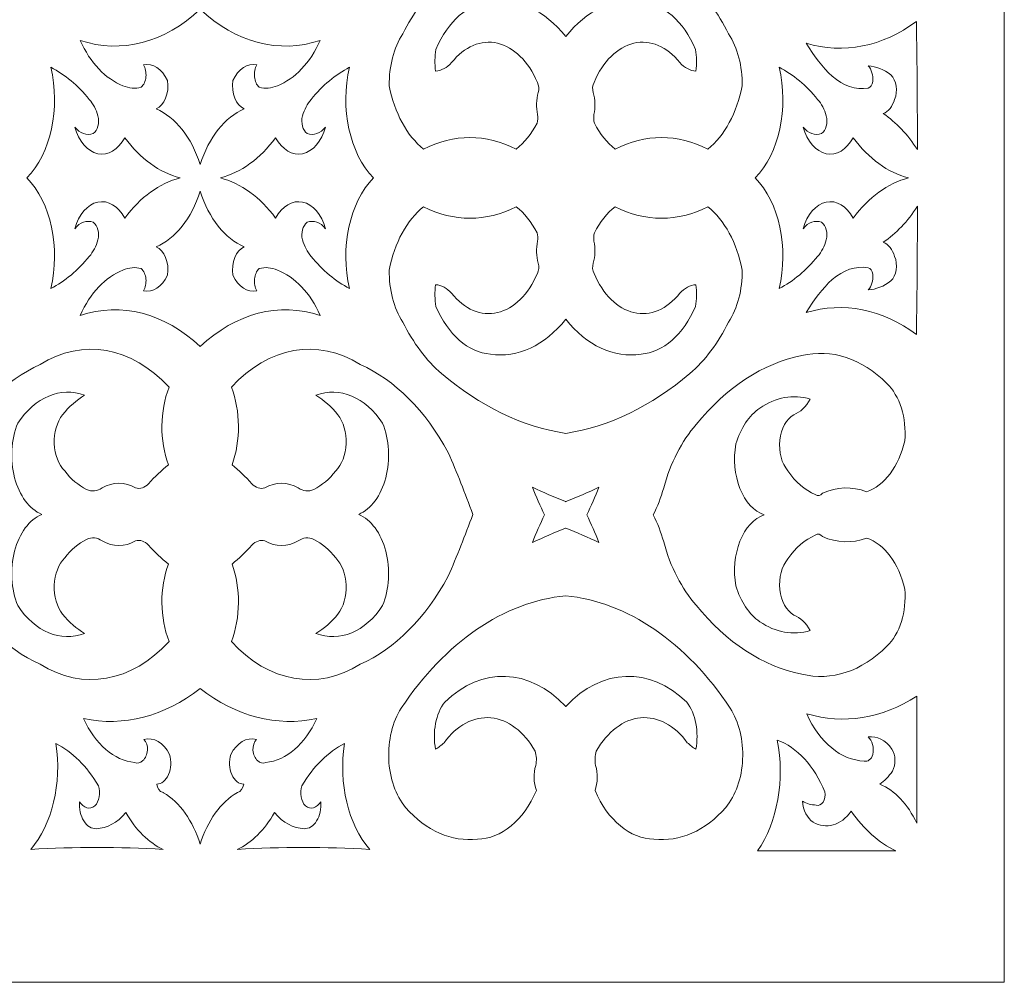
# Model space of a CAD drawing. Units: millimetres. Extents: x -187 to 32, y -101 to 118.
# Drawn here: x -102 to 32, y -101 to 30 of the extents above; entities that cross this region are included whole.
import ezdxf

# ---------------------------------------------------------------- set-up
doc = ezdxf.new("R2010")
doc.units = ezdxf.units.MM
doc.header["$MEASUREMENT"] = 0
doc.layers.add('layer 1', color=7, linetype='Continuous')

msp = doc.modelspace()

# ---------------------------------------------------------------- linework, layer by layer
at = {"layer": 'layer 1', "color": 250, "lineweight": 9}
msp.add_open_spline([(-77.5027, 118.3054), (-77.5027, 118.3054), (-187.2137, 118.3054), (-187.2137, 118.3054), (-187.2137, 118.3054), (-187.2137, 118.3054), (-187.2137, -101.1163), (-187.2137, -101.1163), (-187.2137, -101.1163), (-187.2137, -101.1163), (32.208, -101.1163), (32.208, -101.1163), (32.208, -101.1163), (32.208, -101.1163), (32.208, 118.3054), (32.208, 118.3054), (32.208, 118.3054), (32.208, 118.3054), (-77.5027, 118.3054), (-77.5027, 118.3054)], degree=3, knots=[0, 0, 0, 0, 0.16666667, 0.16666667, 0.16666667, 0.16666667, 0.33333333, 0.33333333, 0.33333333, 0.33333333, 0.5, 0.5, 0.5, 0.5, 0.66666667, 0.66666667, 0.66666667, 0.66666667, 1, 1, 1, 1], dxfattribs=at)
at = {"layer": 'layer 1', "color": 7, "lineweight": 9}
for points, knots in [([(-27.6342, 43.4462), (-21.6739, 42.4973), (-15.9081, 39.7176), (-10.6963, 35.2802), (-10.6963, 35.2802), (-8.632, 33.504), (-6.8326, 31.1133), (-5.4082, 28.2546), (-5.4082, 28.2546), (-4.1822, 26.3591), (-3.5161, 23.8035), (-3.5595, 21.1641), (-3.5595, 21.1641), (-4.2752, 17.4503), (-5.9667, 14.3328), (-8.2457, 12.5262), (-8.2457, 12.5262), (-12.3425, 14.6231), (-16.7877, 14.6231), (-20.8849, 12.5262), (-20.8849, 12.5262), (-21.9871, 13.3946), (-22.9541, 14.6028), (-23.7221, 16.0718), (-23.7221, 16.0718), (-23.8274, 16.4379), (-23.8499, 16.8452), (-23.7865, 17.232), (-23.7865, 17.232), (-23.5802, 18.2155), (-23.6107, 19.2761), (-23.8726, 20.229), (-23.8726, 20.229), (-24.0324, 20.68), (-23.9895, 21.2317), (-23.7653, 21.6151), (-23.7653, 21.6151), (-22.5545, 24.4924), (-20.572, 26.442), (-18.3295, 26.9616), (-18.3295, 26.9616), (-16.0874, 27.4807), (-13.8049, 26.5182), (-12.0717, 24.3222), (-12.0717, 24.3222), (-11.4349, 23.6148), (-10.6712, 23.2107), (-9.8793, 23.1624), (-9.8793, 23.1624), (-9.7515, 24.1436), (-9.7662, 25.155), (-9.9222, 26.1272), (-9.9222, 26.1272), (-11.5602, 29.9626), (-14.3271, 32.3844), (-17.3597, 32.6377), (-17.3597, 32.6377), (-21.0706, 33.1735), (-24.7702, 31.4621), (-27.6342, 27.884), (-27.6342, 27.884), (-30.4984, 31.4621), (-34.198, 33.1735), (-37.9089, 32.6377), (-37.9089, 32.6377), (-40.9415, 32.3844), (-43.7085, 29.9626), (-45.3461, 26.1272), (-45.3461, 26.1272), (-45.5024, 25.155), (-45.5168, 24.1436), (-45.3892, 23.1624), (-45.3892, 23.1624), (-44.5973, 23.2107), (-43.8334, 23.6148), (-43.1966, 24.3222), (-43.1966, 24.3222), (-41.4637, 26.5182), (-39.1812, 27.4807), (-36.9388, 26.9616), (-36.9388, 26.9616), (-34.6966, 26.442), (-32.7141, 24.4924), (-31.5033, 21.6151), (-31.5033, 21.6151), (-31.2788, 21.2317), (-31.2362, 20.68), (-31.396, 20.229), (-31.396, 20.229), (-31.6579, 19.2761), (-31.6881, 18.2155), (-31.4817, 17.232), (-31.4817, 17.232), (-31.4187, 16.8452), (-31.4411, 16.4379), (-31.5462, 16.0718), (-31.5462, 16.0718), (-32.3145, 14.6028), (-33.2815, 13.3946), (-34.3837, 12.5262), (-34.3837, 12.5262), (-38.4806, 14.6231), (-42.9258, 14.6231), (-47.0229, 12.5262), (-47.0229, 12.5262), (-49.3019, 14.3328), (-50.9934, 17.4503), (-51.7088, 21.1641), (-51.7088, 21.1641), (-51.7525, 23.8035), (-51.0864, 26.3591), (-49.8601, 28.2546), (-49.8601, 28.2546), (-48.436, 31.1133), (-46.6363, 33.504), (-44.5724, 35.2802), (-44.5724, 35.2802), (-39.3603, 39.7176), (-33.5943, 42.4973), (-27.6342, 43.4462)], [0, 0, 0, 0, 0.03225806, 0.03225806, 0.03225806, 0.03225806, 0.06451613, 0.06451613, 0.06451613, 0.06451613, 0.09677419, 0.09677419, 0.09677419, 0.09677419, 0.12903226, 0.12903226, 0.12903226, 0.12903226, 0.16129032, 0.16129032, 0.16129032, 0.16129032, 0.19354839, 0.19354839, 0.19354839, 0.19354839, 0.22580645, 0.22580645, 0.22580645, 0.22580645, 0.25806452, 0.25806452, 0.25806452, 0.25806452, 0.29032258, 0.29032258, 0.29032258, 0.29032258, 0.32258065, 0.32258065, 0.32258065, 0.32258065, 0.35483871, 0.35483871, 0.35483871, 0.35483871, 0.38709677, 0.38709677, 0.38709677, 0.38709677, 0.41935484, 0.41935484, 0.41935484, 0.41935484, 0.4516129, 0.4516129, 0.4516129, 0.4516129, 0.48387097, 0.48387097, 0.48387097, 0.48387097, 0.51612903, 0.51612903, 0.51612903, 0.51612903, 0.5483871, 0.5483871, 0.5483871, 0.5483871, 0.58064516, 0.58064516, 0.58064516, 0.58064516, 0.61290323, 0.61290323, 0.61290323, 0.61290323, 0.64516129, 0.64516129, 0.64516129, 0.64516129, 0.67741935, 0.67741935, 0.67741935, 0.67741935, 0.70967742, 0.70967742, 0.70967742, 0.70967742, 0.74193548, 0.74193548, 0.74193548, 0.74193548, 0.77419355, 0.77419355, 0.77419355, 0.77419355, 0.80645161, 0.80645161, 0.80645161, 0.80645161, 0.83870968, 0.83870968, 0.83870968, 0.83870968, 0.87096774, 0.87096774, 0.87096774, 0.87096774, 0.90322581, 0.90322581, 0.90322581, 0.90322581, 0.93548387, 0.93548387, 0.93548387, 0.93548387, 1, 1, 1, 1]), ([(-77.5027, 31.606), (-82.3774, 27.015), (-88.2616, 25.4871), (-93.8822, 27.3522), (-93.8822, 27.3522), (-92.5044, 24.285), (-90.4241, 22.0828), (-88.0353, 21.1641), (-88.0353, 21.1641), (-87.2259, 20.8061), (-86.3718, 20.7399), (-85.5418, 20.9708), (-85.5418, 20.9708), (-85.1999, 21.2718), (-84.9673, 21.7889), (-84.9089, 22.3773), (-84.9089, 22.3773), (-84.8505, 22.9661), (-84.9725, 23.5621), (-85.2411, 24.0004), (-85.2411, 24.0004), (-83.9704, 24.2836), (-82.703, 23.4583), (-81.9738, 21.8728), (-81.9738, 21.8728), (-81.694, 20.1654), (-82.3849, 18.4391), (-83.5214, 18.0054), (-83.5214, 18.0054), (-80.875, 16.9021), (-78.6792, 14.1299), (-77.5027, 10.4085), (-77.5027, 10.4085), (-76.3265, 14.1299), (-74.1304, 16.9021), (-71.484, 18.0054), (-71.484, 18.0054), (-72.6206, 18.4391), (-73.3115, 20.1654), (-73.0319, 21.8728), (-73.0319, 21.8728), (-72.3025, 23.4583), (-71.035, 24.2836), (-69.7647, 24.0004), (-69.7647, 24.0004), (-70.033, 23.5621), (-70.1553, 22.9661), (-70.0969, 22.3773), (-70.0969, 22.3773), (-70.0384, 21.7889), (-69.8056, 21.2718), (-69.4636, 20.9708), (-69.4636, 20.9708), (-68.634, 20.7399), (-67.7795, 20.8061), (-66.9704, 21.1641), (-66.9704, 21.1641), (-64.5817, 22.0828), (-62.5011, 24.285), (-61.1236, 27.3522), (-61.1236, 27.3522), (-66.7441, 25.4871), (-72.6283, 27.015), (-77.5027, 31.606)], [0, 0, 0, 0, 0.05882353, 0.05882353, 0.05882353, 0.05882353, 0.11764706, 0.11764706, 0.11764706, 0.11764706, 0.17647059, 0.17647059, 0.17647059, 0.17647059, 0.23529412, 0.23529412, 0.23529412, 0.23529412, 0.29411765, 0.29411765, 0.29411765, 0.29411765, 0.35294118, 0.35294118, 0.35294118, 0.35294118, 0.41176471, 0.41176471, 0.41176471, 0.41176471, 0.47058824, 0.47058824, 0.47058824, 0.47058824, 0.52941176, 0.52941176, 0.52941176, 0.52941176, 0.58823529, 0.58823529, 0.58823529, 0.58823529, 0.64705882, 0.64705882, 0.64705882, 0.64705882, 0.70588235, 0.70588235, 0.70588235, 0.70588235, 0.76470588, 0.76470588, 0.76470588, 0.76470588, 0.82352941, 0.82352941, 0.82352941, 0.82352941, 0.88235294, 0.88235294, 0.88235294, 0.88235294, 1, 1, 1, 1]), ([(20.2139, 29.93), (20.3155, 24.1086), (20.3587, 18.2856), (20.3429, 12.4621), (20.3429, 12.4621), (19.0184, 14.5255), (17.4423, 16.1887), (15.7, 17.3607), (15.7, 17.3607), (16.3784, 17.6383), (16.9432, 18.3442), (17.2475, 19.2944), (17.2475, 19.2944), (17.7118, 20.4364), (17.4827, 21.9253), (16.7316, 22.6462), (16.7316, 22.6462), (15.7736, 23.3951), (14.716, 23.8137), (13.6362, 23.8711), (13.6362, 23.8711), (14.0968, 23.3947), (14.3447, 22.577), (14.281, 21.7443), (14.281, 21.7443), (14.2085, 21.275), (13.9537, 20.9179), (13.6362, 20.8417), (13.6362, 20.8417), (11.9301, 20.5864), (10.2138, 21.1509), (8.7353, 22.4531), (8.7353, 22.4531), (7.4031, 23.683), (6.2004, 25.2033), (5.1673, 26.9652), (5.1673, 26.9652), (10.2639, 25.4459), (15.5523, 26.4877), (20.2139, 29.93)], [0, 0, 0, 0, 0.09090909, 0.09090909, 0.09090909, 0.09090909, 0.18181818, 0.18181818, 0.18181818, 0.18181818, 0.27272727, 0.27272727, 0.27272727, 0.27272727, 0.36363636, 0.36363636, 0.36363636, 0.36363636, 0.45454545, 0.45454545, 0.45454545, 0.45454545, 0.54545455, 0.54545455, 0.54545455, 0.54545455, 0.63636364, 0.63636364, 0.63636364, 0.63636364, 0.72727273, 0.72727273, 0.72727273, 0.72727273, 0.81818182, 0.81818182, 0.81818182, 0.81818182, 1, 1, 1, 1]), ([(-97.8803, 23.6779), (-96.5489, 18.1229), (-97.8904, 11.9206), (-101.1426, 8.5947), (-101.1426, 8.5947), (-97.8904, 5.2683), (-96.5489, -0.9334), (-97.8803, -6.4885), (-97.8803, -6.4885), (-95.9712, -5.5092), (-94.195, -4.0244), (-92.6354, -2.1055), (-92.6354, -2.1055), (-92.1167, -1.5208), (-91.7093, -0.7433), (-91.4531, 0.1506), (-91.4531, 0.1506), (-91.2232, 1.0761), (-91.503, 2.1112), (-92.098, 2.5353), (-92.098, 2.5353), (-92.9808, 2.8633), (-93.9152, 2.5404), (-94.613, 1.6653), (-94.613, 1.6653), (-94.0676, 3.6168), (-92.8778, 4.9947), (-91.4805, 5.2917), (-91.4805, 5.2917), (-90.0835, 5.5891), (-88.685, 4.7624), (-87.799, 3.1155), (-87.799, 3.1155), (-85.6757, 5.9665), (-83.0608, 7.8651), (-80.2524, 8.5947), (-80.2524, 8.5947), (-83.0608, 9.3243), (-85.6757, 11.223), (-87.799, 14.0735), (-87.799, 14.0735), (-88.685, 12.4265), (-90.0835, 11.5998), (-91.4805, 11.8973), (-91.4805, 11.8973), (-92.8778, 12.1947), (-94.0676, 13.5721), (-94.613, 15.5236), (-94.613, 15.5236), (-93.9152, 14.649), (-92.9808, 14.3257), (-92.098, 14.6536), (-92.098, 14.6536), (-91.503, 15.0777), (-91.2232, 16.113), (-91.4531, 17.0383), (-91.4531, 17.0383), (-91.7093, 17.9322), (-92.1167, 18.7103), (-92.6354, 19.2944), (-92.6354, 19.2944), (-94.195, 21.2138), (-95.9712, 22.6981), (-97.8803, 23.6779)], [0, 0, 0, 0, 0.05882353, 0.05882353, 0.05882353, 0.05882353, 0.11764706, 0.11764706, 0.11764706, 0.11764706, 0.17647059, 0.17647059, 0.17647059, 0.17647059, 0.23529412, 0.23529412, 0.23529412, 0.23529412, 0.29411765, 0.29411765, 0.29411765, 0.29411765, 0.35294118, 0.35294118, 0.35294118, 0.35294118, 0.41176471, 0.41176471, 0.41176471, 0.41176471, 0.47058824, 0.47058824, 0.47058824, 0.47058824, 0.52941176, 0.52941176, 0.52941176, 0.52941176, 0.58823529, 0.58823529, 0.58823529, 0.58823529, 0.64705882, 0.64705882, 0.64705882, 0.64705882, 0.70588235, 0.70588235, 0.70588235, 0.70588235, 0.76470588, 0.76470588, 0.76470588, 0.76470588, 0.82352941, 0.82352941, 0.82352941, 0.82352941, 0.88235294, 0.88235294, 0.88235294, 0.88235294, 1, 1, 1, 1]), ([(-57.1255, 23.6779), (-58.4568, 18.1229), (-57.1151, 11.9206), (-53.8628, 8.5947), (-53.8628, 8.5947), (-57.1151, 5.2683), (-58.4568, -0.9334), (-57.1255, -6.4885), (-57.1255, -6.4885), (-59.0343, -5.5092), (-60.8106, -4.0244), (-62.3703, -2.1055), (-62.3703, -2.1055), (-62.8888, -1.5208), (-63.2964, -0.7433), (-63.5526, 0.1506), (-63.5526, 0.1506), (-63.7826, 1.0761), (-63.5025, 2.1112), (-62.9077, 2.5353), (-62.9077, 2.5353), (-62.0246, 2.8633), (-61.0904, 2.5404), (-60.3927, 1.6653), (-60.3927, 1.6653), (-60.9379, 3.6168), (-62.1277, 4.9947), (-63.525, 5.2917), (-63.525, 5.2917), (-64.9223, 5.5891), (-66.3207, 4.7624), (-67.2067, 3.1155), (-67.2067, 3.1155), (-69.33, 5.9665), (-71.9449, 7.8651), (-74.7531, 8.5947), (-74.7531, 8.5947), (-71.9449, 9.3243), (-69.33, 11.223), (-67.2067, 14.0735), (-67.2067, 14.0735), (-66.3207, 12.4265), (-64.9223, 11.5998), (-63.525, 11.8973), (-63.525, 11.8973), (-62.1277, 12.1947), (-60.9379, 13.5721), (-60.3927, 15.5236), (-60.3927, 15.5236), (-61.0904, 14.649), (-62.0246, 14.3257), (-62.9077, 14.6536), (-62.9077, 14.6536), (-63.5025, 15.0777), (-63.7826, 16.113), (-63.5526, 17.0383), (-63.5526, 17.0383), (-63.2964, 17.9322), (-62.8888, 18.7103), (-62.3703, 19.2944), (-62.3703, 19.2944), (-60.8106, 21.2138), (-59.0343, 22.6981), (-57.1255, 23.6779)], [0, 0, 0, 0, 0.05882353, 0.05882353, 0.05882353, 0.05882353, 0.11764706, 0.11764706, 0.11764706, 0.11764706, 0.17647059, 0.17647059, 0.17647059, 0.17647059, 0.23529412, 0.23529412, 0.23529412, 0.23529412, 0.29411765, 0.29411765, 0.29411765, 0.29411765, 0.35294118, 0.35294118, 0.35294118, 0.35294118, 0.41176471, 0.41176471, 0.41176471, 0.41176471, 0.47058824, 0.47058824, 0.47058824, 0.47058824, 0.52941176, 0.52941176, 0.52941176, 0.52941176, 0.58823529, 0.58823529, 0.58823529, 0.58823529, 0.64705882, 0.64705882, 0.64705882, 0.64705882, 0.70588235, 0.70588235, 0.70588235, 0.70588235, 0.76470588, 0.76470588, 0.76470588, 0.76470588, 0.82352941, 0.82352941, 0.82352941, 0.82352941, 0.88235294, 0.88235294, 0.88235294, 0.88235294, 1, 1, 1, 1]), ([(1.4959, 23.6779), (2.827, 18.1229), (1.4855, 11.9206), (-1.7667, 8.5947), (-1.7667, 8.5947), (1.4855, 5.2683), (2.827, -0.9334), (1.4959, -6.4885), (1.4959, -6.4885), (3.4047, -5.5092), (5.1811, -4.0244), (6.7407, -2.1055), (6.7407, -2.1055), (7.2592, -1.5208), (7.6665, -0.7433), (7.9228, 0.1506), (7.9228, 0.1506), (8.1527, 1.0761), (7.8729, 2.1112), (7.2779, 2.5353), (7.2779, 2.5353), (6.3951, 2.8633), (5.4606, 2.5404), (4.7632, 1.6653), (4.7632, 1.6653), (5.3083, 3.6168), (6.4981, 4.9947), (7.8953, 5.2917), (7.8953, 5.2917), (9.2924, 5.5891), (10.6911, 4.7624), (11.5768, 3.1155), (11.5768, 3.1155), (13.7001, 5.9665), (16.3151, 7.8651), (19.1234, 8.5947), (19.1234, 8.5947), (16.3151, 9.3243), (13.7001, 11.223), (11.5768, 14.0735), (11.5768, 14.0735), (10.6911, 12.4265), (9.2924, 11.5998), (7.8953, 11.8973), (7.8953, 11.8973), (6.4981, 12.1947), (5.3083, 13.5721), (4.7632, 15.5236), (4.7632, 15.5236), (5.4606, 14.649), (6.3951, 14.3257), (7.2779, 14.6536), (7.2779, 14.6536), (7.8729, 15.0777), (8.1527, 16.113), (7.9228, 17.0383), (7.9228, 17.0383), (7.6665, 17.9322), (7.2592, 18.7103), (6.7407, 19.2944), (6.7407, 19.2944), (5.1811, 21.2138), (3.4047, 22.6981), (1.4959, 23.6779)], [0, 0, 0, 0, 0.05882353, 0.05882353, 0.05882353, 0.05882353, 0.11764706, 0.11764706, 0.11764706, 0.11764706, 0.17647059, 0.17647059, 0.17647059, 0.17647059, 0.23529412, 0.23529412, 0.23529412, 0.23529412, 0.29411765, 0.29411765, 0.29411765, 0.29411765, 0.35294118, 0.35294118, 0.35294118, 0.35294118, 0.41176471, 0.41176471, 0.41176471, 0.41176471, 0.47058824, 0.47058824, 0.47058824, 0.47058824, 0.52941176, 0.52941176, 0.52941176, 0.52941176, 0.58823529, 0.58823529, 0.58823529, 0.58823529, 0.64705882, 0.64705882, 0.64705882, 0.64705882, 0.70588235, 0.70588235, 0.70588235, 0.70588235, 0.76470588, 0.76470588, 0.76470588, 0.76470588, 0.82352941, 0.82352941, 0.82352941, 0.82352941, 0.88235294, 0.88235294, 0.88235294, 0.88235294, 1, 1, 1, 1]), ([(-77.5027, -14.4171), (-82.3774, -9.826), (-88.2616, -8.2976), (-93.8822, -10.1627), (-93.8822, -10.1627), (-92.5044, -7.0961), (-90.4241, -4.8939), (-88.0353, -3.9746), (-88.0353, -3.9746), (-87.2259, -3.6172), (-86.3718, -3.551), (-85.5418, -3.7814), (-85.5418, -3.7814), (-85.1999, -4.0829), (-84.9673, -4.6), (-84.9089, -5.1884), (-84.9089, -5.1884), (-84.8505, -5.7766), (-84.9725, -6.373), (-85.2411, -6.8109), (-85.2411, -6.8109), (-83.9704, -7.0941), (-82.703, -6.2694), (-81.9738, -4.6839), (-81.9738, -4.6839), (-81.694, -2.9765), (-82.3849, -1.2497), (-83.5214, -0.8165), (-83.5214, -0.8165), (-80.875, 0.2869), (-78.6792, 3.059), (-77.5027, 6.7805), (-77.5027, 6.7805), (-76.3265, 3.059), (-74.1304, 0.2869), (-71.484, -0.8165), (-71.484, -0.8165), (-72.6206, -1.2497), (-73.3115, -2.9765), (-73.0319, -4.6839), (-73.0319, -4.6839), (-72.3025, -6.2694), (-71.035, -7.0941), (-69.7647, -6.8109), (-69.7647, -6.8109), (-70.033, -6.373), (-70.1553, -5.7766), (-70.0969, -5.1884), (-70.0969, -5.1884), (-70.0384, -4.6), (-69.8056, -4.0829), (-69.4636, -3.7814), (-69.4636, -3.7814), (-68.634, -3.551), (-67.7795, -3.6172), (-66.9704, -3.9746), (-66.9704, -3.9746), (-64.5817, -4.8939), (-62.5011, -7.0961), (-61.1236, -10.1627), (-61.1236, -10.1627), (-66.7441, -8.2976), (-72.6283, -9.826), (-77.5027, -14.4171)], [0, 0, 0, 0, 0.05882353, 0.05882353, 0.05882353, 0.05882353, 0.11764706, 0.11764706, 0.11764706, 0.11764706, 0.17647059, 0.17647059, 0.17647059, 0.17647059, 0.23529412, 0.23529412, 0.23529412, 0.23529412, 0.29411765, 0.29411765, 0.29411765, 0.29411765, 0.35294118, 0.35294118, 0.35294118, 0.35294118, 0.41176471, 0.41176471, 0.41176471, 0.41176471, 0.47058824, 0.47058824, 0.47058824, 0.47058824, 0.52941176, 0.52941176, 0.52941176, 0.52941176, 0.58823529, 0.58823529, 0.58823529, 0.58823529, 0.64705882, 0.64705882, 0.64705882, 0.64705882, 0.70588235, 0.70588235, 0.70588235, 0.70588235, 0.76470588, 0.76470588, 0.76470588, 0.76470588, 0.82352941, 0.82352941, 0.82352941, 0.82352941, 0.88235294, 0.88235294, 0.88235294, 0.88235294, 1, 1, 1, 1]), ([(-27.6342, -26.2573), (-21.6739, -25.3079), (-15.9081, -22.5285), (-10.6963, -18.0911), (-10.6963, -18.0911), (-8.632, -16.3151), (-6.8326, -13.9238), (-5.4082, -11.0652), (-5.4082, -11.0652), (-4.1822, -9.1696), (-3.5161, -6.6146), (-3.5595, -3.9746), (-3.5595, -3.9746), (-4.2752, -0.2618), (-5.9667, 2.8561), (-8.2457, 4.6628), (-8.2457, 4.6628), (-12.3425, 2.5658), (-16.7877, 2.5658), (-20.8849, 4.6628), (-20.8849, 4.6628), (-21.9871, 3.7948), (-22.9541, 2.5861), (-23.7221, 1.1171), (-23.7221, 1.1171), (-23.8274, 0.7516), (-23.8499, 0.3443), (-23.7865, -0.0426), (-23.7865, -0.0426), (-23.5802, -1.026), (-23.6107, -2.0872), (-23.8726, -3.0401), (-23.8726, -3.0401), (-24.0324, -3.4905), (-23.9895, -4.0422), (-23.7653, -4.4261), (-23.7653, -4.4261), (-22.5545, -7.3031), (-20.572, -9.2531), (-18.3295, -9.7721), (-18.3295, -9.7721), (-16.0874, -10.2913), (-13.8049, -9.3287), (-12.0717, -7.1332), (-12.0717, -7.1332), (-11.4349, -6.4259), (-10.6712, -6.0218), (-9.8793, -5.9729), (-9.8793, -5.9729), (-9.7515, -6.9547), (-9.7662, -7.9655), (-9.9222, -8.9383), (-9.9222, -8.9383), (-11.5602, -12.7731), (-14.3271, -15.1949), (-17.3597, -15.4482), (-17.3597, -15.4482), (-21.0706, -15.9846), (-24.7702, -14.2726), (-27.6342, -10.695), (-27.6342, -10.695), (-30.4984, -14.2726), (-34.198, -15.9846), (-37.9089, -15.4482), (-37.9089, -15.4482), (-40.9415, -15.1949), (-43.7085, -12.7731), (-45.3461, -8.9383), (-45.3461, -8.9383), (-45.5024, -7.9655), (-45.5168, -6.9547), (-45.3892, -5.9729), (-45.3892, -5.9729), (-44.5973, -6.0218), (-43.8334, -6.4259), (-43.1966, -7.1332), (-43.1966, -7.1332), (-41.4637, -9.3287), (-39.1812, -10.2913), (-36.9388, -9.7721), (-36.9388, -9.7721), (-34.6966, -9.2531), (-32.7141, -7.3031), (-31.5033, -4.4261), (-31.5033, -4.4261), (-31.2788, -4.0422), (-31.2362, -3.4905), (-31.396, -3.0401), (-31.396, -3.0401), (-31.6579, -2.0872), (-31.6881, -1.026), (-31.4817, -0.0426), (-31.4817, -0.0426), (-31.4187, 0.3443), (-31.4411, 0.7516), (-31.5462, 1.1171), (-31.5462, 1.1171), (-32.3145, 2.5861), (-33.2815, 3.7948), (-34.3837, 4.6628), (-34.3837, 4.6628), (-38.4806, 2.5658), (-42.9258, 2.5658), (-47.0229, 4.6628), (-47.0229, 4.6628), (-49.3019, 2.8561), (-50.9934, -0.2618), (-51.7088, -3.9746), (-51.7088, -3.9746), (-51.7525, -6.6146), (-51.0864, -9.1696), (-49.8601, -11.0652), (-49.8601, -11.0652), (-48.436, -13.9238), (-46.6363, -16.3151), (-44.5724, -18.0911), (-44.5724, -18.0911), (-39.3603, -22.5285), (-33.5943, -25.3079), (-27.6342, -26.2573)], [0, 0, 0, 0, 0.03225806, 0.03225806, 0.03225806, 0.03225806, 0.06451613, 0.06451613, 0.06451613, 0.06451613, 0.09677419, 0.09677419, 0.09677419, 0.09677419, 0.12903226, 0.12903226, 0.12903226, 0.12903226, 0.16129032, 0.16129032, 0.16129032, 0.16129032, 0.19354839, 0.19354839, 0.19354839, 0.19354839, 0.22580645, 0.22580645, 0.22580645, 0.22580645, 0.25806452, 0.25806452, 0.25806452, 0.25806452, 0.29032258, 0.29032258, 0.29032258, 0.29032258, 0.32258065, 0.32258065, 0.32258065, 0.32258065, 0.35483871, 0.35483871, 0.35483871, 0.35483871, 0.38709677, 0.38709677, 0.38709677, 0.38709677, 0.41935484, 0.41935484, 0.41935484, 0.41935484, 0.4516129, 0.4516129, 0.4516129, 0.4516129, 0.48387097, 0.48387097, 0.48387097, 0.48387097, 0.51612903, 0.51612903, 0.51612903, 0.51612903, 0.5483871, 0.5483871, 0.5483871, 0.5483871, 0.58064516, 0.58064516, 0.58064516, 0.58064516, 0.61290323, 0.61290323, 0.61290323, 0.61290323, 0.64516129, 0.64516129, 0.64516129, 0.64516129, 0.67741935, 0.67741935, 0.67741935, 0.67741935, 0.70967742, 0.70967742, 0.70967742, 0.70967742, 0.74193548, 0.74193548, 0.74193548, 0.74193548, 0.77419355, 0.77419355, 0.77419355, 0.77419355, 0.80645161, 0.80645161, 0.80645161, 0.80645161, 0.83870968, 0.83870968, 0.83870968, 0.83870968, 0.87096774, 0.87096774, 0.87096774, 0.87096774, 0.90322581, 0.90322581, 0.90322581, 0.90322581, 0.93548387, 0.93548387, 0.93548387, 0.93548387, 1, 1, 1, 1]), ([(20.2139, -12.7411), (20.3155, -6.9197), (20.3587, -1.0962), (20.3429, 4.7268), (20.3429, 4.7268), (19.0184, 2.6634), (17.4423, 1.0008), (15.7, -0.1717), (15.7, -0.1717), (16.3784, -0.4494), (16.9432, -1.1551), (17.2475, -2.1055), (17.2475, -2.1055), (17.7118, -3.2475), (17.4827, -4.7362), (16.7316, -5.4573), (16.7316, -5.4573), (15.7736, -6.2062), (14.716, -6.6242), (13.6362, -6.6822), (13.6362, -6.6822), (14.0968, -6.2062), (14.3447, -5.3881), (14.281, -4.5548), (14.281, -4.5548), (14.2085, -4.0855), (13.9537, -3.729), (13.6362, -3.6528), (13.6362, -3.6528), (11.9301, -3.3975), (10.2138, -3.9614), (8.7353, -5.264), (8.7353, -5.264), (7.4031, -6.4935), (6.2004, -8.0144), (5.1673, -9.7763), (5.1673, -9.7763), (10.2639, -8.2564), (15.5523, -9.2988), (20.2139, -12.7411)], [0, 0, 0, 0, 0.09090909, 0.09090909, 0.09090909, 0.09090909, 0.18181818, 0.18181818, 0.18181818, 0.18181818, 0.27272727, 0.27272727, 0.27272727, 0.27272727, 0.36363636, 0.36363636, 0.36363636, 0.36363636, 0.45454545, 0.45454545, 0.45454545, 0.45454545, 0.54545455, 0.54545455, 0.54545455, 0.54545455, 0.63636364, 0.63636364, 0.63636364, 0.63636364, 0.72727273, 0.72727273, 0.72727273, 0.72727273, 0.81818182, 0.81818182, 0.81818182, 0.81818182, 1, 1, 1, 1]), ([(-99.1267, -37.2996), (-100.811, -36.5872), (-102.1766, -34.7354), (-102.8177, -32.2943), (-102.8177, -32.2943), (-103.4588, -29.8525), (-103.3022, -27.1023), (-102.394, -24.8595), (-102.394, -24.8595), (-100.0148, -21.2737), (-96.553, -19.8291), (-93.2802, -21.0561), (-93.2802, -21.0561), (-94.3663, -21.7054), (-95.3807, -22.5963), (-96.2896, -23.699), (-96.2896, -23.699), (-97.0521, -24.6815), (-97.4649, -26.1412), (-97.4059, -27.6463), (-97.4059, -27.6463), (-97.3469, -29.1509), (-96.8227, -30.5283), (-95.9885, -31.3698), (-95.9885, -31.3698), (-95.1228, -32.4986), (-94.1139, -33.3539), (-93.0223, -33.8838), (-93.0223, -33.8838), (-92.3151, -34.2269), (-91.5475, -34.1577), (-90.8728, -33.69), (-90.8728, -33.69), (-89.4067, -32.8404), (-87.7817, -32.8404), (-86.3156, -33.69), (-86.3156, -33.69), (-85.7002, -33.8603), (-85.0646, -33.6508), (-84.5531, -33.1098), (-84.5531, -33.1098), (-83.6921, -32.1555), (-82.7871, -31.2941), (-81.8448, -30.5319), (-81.8448, -30.5319), (-83.0464, -27.2258), (-83.0136, -23.2211), (-81.7587, -19.9604), (-81.7587, -19.9604), (-86.8574, -14.3967), (-93.5226, -13.2242), (-99.3418, -16.8669), (-99.3418, -16.8669), (-104.0555, -18.9556), (-108.237, -23.1352), (-111.3362, -28.8554), (-111.3362, -28.8554), (-112.538, -31.5956), (-113.6592, -34.413), (-114.6969, -37.2996), (-114.6969, -37.2996), (-113.6592, -40.1867), (-112.538, -43.004), (-111.3362, -45.7437), (-111.3362, -45.7437), (-108.237, -51.4645), (-104.0555, -55.6442), (-99.3418, -57.7331), (-99.3418, -57.7331), (-93.5226, -61.3756), (-86.8574, -60.2028), (-81.7587, -54.639), (-81.7587, -54.639), (-83.0136, -51.3786), (-83.0464, -47.3734), (-81.8448, -44.0679), (-81.8448, -44.0679), (-82.7871, -43.3056), (-83.6921, -42.4438), (-84.5531, -41.4893), (-84.5531, -41.4893), (-85.0646, -40.9484), (-85.7002, -40.7394), (-86.3156, -40.9092), (-86.3156, -40.9092), (-87.7817, -41.7593), (-89.4067, -41.7593), (-90.8728, -40.9092), (-90.8728, -40.9092), (-91.5475, -40.4419), (-92.3151, -40.3727), (-93.0223, -40.7159), (-93.0223, -40.7159), (-94.1139, -41.2458), (-95.1228, -42.101), (-95.9885, -43.2299), (-95.9885, -43.2299), (-96.8227, -44.0713), (-97.3469, -45.4488), (-97.4059, -46.9534), (-97.4059, -46.9534), (-97.4649, -48.4584), (-97.0521, -49.9178), (-96.2896, -50.9006), (-96.2896, -50.9006), (-95.3807, -52.0035), (-94.3663, -52.8943), (-93.2802, -53.5432), (-93.2802, -53.5432), (-96.553, -54.7705), (-100.0148, -53.326), (-102.394, -49.7402), (-102.394, -49.7402), (-103.3022, -47.4974), (-103.4588, -44.7466), (-102.8177, -42.3054), (-102.8177, -42.3054), (-102.1766, -39.8638), (-100.811, -38.0124), (-99.1267, -37.2996)], [0, 0, 0, 0, 0.03225806, 0.03225806, 0.03225806, 0.03225806, 0.06451613, 0.06451613, 0.06451613, 0.06451613, 0.09677419, 0.09677419, 0.09677419, 0.09677419, 0.12903226, 0.12903226, 0.12903226, 0.12903226, 0.16129032, 0.16129032, 0.16129032, 0.16129032, 0.19354839, 0.19354839, 0.19354839, 0.19354839, 0.22580645, 0.22580645, 0.22580645, 0.22580645, 0.25806452, 0.25806452, 0.25806452, 0.25806452, 0.29032258, 0.29032258, 0.29032258, 0.29032258, 0.32258065, 0.32258065, 0.32258065, 0.32258065, 0.35483871, 0.35483871, 0.35483871, 0.35483871, 0.38709677, 0.38709677, 0.38709677, 0.38709677, 0.41935484, 0.41935484, 0.41935484, 0.41935484, 0.4516129, 0.4516129, 0.4516129, 0.4516129, 0.48387097, 0.48387097, 0.48387097, 0.48387097, 0.51612903, 0.51612903, 0.51612903, 0.51612903, 0.5483871, 0.5483871, 0.5483871, 0.5483871, 0.58064516, 0.58064516, 0.58064516, 0.58064516, 0.61290323, 0.61290323, 0.61290323, 0.61290323, 0.64516129, 0.64516129, 0.64516129, 0.64516129, 0.67741935, 0.67741935, 0.67741935, 0.67741935, 0.70967742, 0.70967742, 0.70967742, 0.70967742, 0.74193548, 0.74193548, 0.74193548, 0.74193548, 0.77419355, 0.77419355, 0.77419355, 0.77419355, 0.80645161, 0.80645161, 0.80645161, 0.80645161, 0.83870968, 0.83870968, 0.83870968, 0.83870968, 0.87096774, 0.87096774, 0.87096774, 0.87096774, 0.90322581, 0.90322581, 0.90322581, 0.90322581, 0.93548387, 0.93548387, 0.93548387, 0.93548387, 1, 1, 1, 1]), ([(-55.8787, -37.2996), (-54.1944, -36.5872), (-52.8291, -34.7354), (-52.188, -32.2943), (-52.188, -32.2943), (-51.5467, -29.8525), (-51.7035, -27.1023), (-52.6115, -24.8595), (-52.6115, -24.8595), (-54.9909, -21.2737), (-58.4528, -19.8291), (-61.7255, -21.0561), (-61.7255, -21.0561), (-60.6394, -21.7054), (-59.6247, -22.5963), (-58.7162, -23.699), (-58.7162, -23.699), (-57.9536, -24.6815), (-57.5408, -26.1412), (-57.5999, -27.6463), (-57.5999, -27.6463), (-57.6589, -29.1509), (-58.1831, -30.5283), (-59.017, -31.3698), (-59.017, -31.3698), (-59.8826, -32.4986), (-60.8918, -33.3539), (-61.9835, -33.8838), (-61.9835, -33.8838), (-62.6904, -34.2269), (-63.4581, -34.1577), (-64.1329, -33.69), (-64.1329, -33.69), (-65.599, -32.8404), (-67.2237, -32.8404), (-68.6898, -33.69), (-68.6898, -33.69), (-69.3055, -33.8603), (-69.9408, -33.6508), (-70.4524, -33.1098), (-70.4524, -33.1098), (-71.3133, -32.1555), (-72.2184, -31.2941), (-73.1609, -30.5319), (-73.1609, -30.5319), (-71.9594, -27.2258), (-71.9918, -23.2211), (-73.2467, -19.9604), (-73.2467, -19.9604), (-68.148, -14.3967), (-61.4831, -13.2242), (-55.6637, -16.8669), (-55.6637, -16.8669), (-50.9502, -18.9556), (-46.7684, -23.1352), (-43.6695, -28.8554), (-43.6695, -28.8554), (-42.4678, -31.5956), (-41.3463, -34.413), (-40.3085, -37.2996), (-40.3085, -37.2996), (-41.3463, -40.1867), (-42.4678, -43.004), (-43.6695, -45.7437), (-43.6695, -45.7437), (-46.7684, -51.4645), (-50.9502, -55.6442), (-55.6637, -57.7331), (-55.6637, -57.7331), (-61.4831, -61.3756), (-68.148, -60.2028), (-73.2467, -54.639), (-73.2467, -54.639), (-71.9918, -51.3786), (-71.9594, -47.3734), (-73.1609, -44.0679), (-73.1609, -44.0679), (-72.2184, -43.3056), (-71.3133, -42.4438), (-70.4524, -41.4893), (-70.4524, -41.4893), (-69.9408, -40.9484), (-69.3055, -40.7394), (-68.6898, -40.9092), (-68.6898, -40.9092), (-67.2237, -41.7593), (-65.599, -41.7593), (-64.1329, -40.9092), (-64.1329, -40.9092), (-63.4581, -40.4419), (-62.6904, -40.3727), (-61.9835, -40.7159), (-61.9835, -40.7159), (-60.8918, -41.2458), (-59.8826, -42.101), (-59.017, -43.2299), (-59.017, -43.2299), (-58.1831, -44.0713), (-57.6589, -45.4488), (-57.5999, -46.9534), (-57.5999, -46.9534), (-57.5408, -48.4584), (-57.9536, -49.9178), (-58.7162, -50.9006), (-58.7162, -50.9006), (-59.6247, -52.0035), (-60.6394, -52.8943), (-61.7255, -53.5432), (-61.7255, -53.5432), (-58.4528, -54.7705), (-54.9909, -53.326), (-52.6115, -49.7402), (-52.6115, -49.7402), (-51.7035, -47.4974), (-51.5467, -44.7466), (-52.188, -42.3054), (-52.188, -42.3054), (-52.8291, -39.8638), (-54.1944, -38.0124), (-55.8787, -37.2996)], [0, 0, 0, 0, 0.03225806, 0.03225806, 0.03225806, 0.03225806, 0.06451613, 0.06451613, 0.06451613, 0.06451613, 0.09677419, 0.09677419, 0.09677419, 0.09677419, 0.12903226, 0.12903226, 0.12903226, 0.12903226, 0.16129032, 0.16129032, 0.16129032, 0.16129032, 0.19354839, 0.19354839, 0.19354839, 0.19354839, 0.22580645, 0.22580645, 0.22580645, 0.22580645, 0.25806452, 0.25806452, 0.25806452, 0.25806452, 0.29032258, 0.29032258, 0.29032258, 0.29032258, 0.32258065, 0.32258065, 0.32258065, 0.32258065, 0.35483871, 0.35483871, 0.35483871, 0.35483871, 0.38709677, 0.38709677, 0.38709677, 0.38709677, 0.41935484, 0.41935484, 0.41935484, 0.41935484, 0.4516129, 0.4516129, 0.4516129, 0.4516129, 0.48387097, 0.48387097, 0.48387097, 0.48387097, 0.51612903, 0.51612903, 0.51612903, 0.51612903, 0.5483871, 0.5483871, 0.5483871, 0.5483871, 0.58064516, 0.58064516, 0.58064516, 0.58064516, 0.61290323, 0.61290323, 0.61290323, 0.61290323, 0.64516129, 0.64516129, 0.64516129, 0.64516129, 0.67741935, 0.67741935, 0.67741935, 0.67741935, 0.70967742, 0.70967742, 0.70967742, 0.70967742, 0.74193548, 0.74193548, 0.74193548, 0.74193548, 0.77419355, 0.77419355, 0.77419355, 0.77419355, 0.80645161, 0.80645161, 0.80645161, 0.80645161, 0.83870968, 0.83870968, 0.83870968, 0.83870968, 0.87096774, 0.87096774, 0.87096774, 0.87096774, 0.90322581, 0.90322581, 0.90322581, 0.90322581, 0.93548387, 0.93548387, 0.93548387, 0.93548387, 1, 1, 1, 1]), ([(-15.6875, -37.3641), (-15.1173, -36.2288), (-14.6395, -34.9952), (-14.2643, -33.69), (-14.2643, -33.69), (-13.3354, -30.2644), (-11.8051, -27.2797), (-9.8361, -25.0526), (-9.8361, -25.0526), (-5.7188, -19.9538), (-0.7285, -16.6929), (4.5654, -15.6419), (4.5654, -15.6419), (8.6159, -14.6627), (12.7637, -16.0217), (16.1729, -19.4447), (16.1729, -19.4447), (17.9381, -21.1003), (18.896, -24.149), (18.6232, -27.2441), (18.6232, -27.2441), (17.8237, -30.7724), (15.8496, -33.4139), (13.4215, -34.2056), (13.4215, -34.2056), (11.4398, -33.4617), (9.3612, -33.5283), (7.4028, -34.3993), (7.4028, -34.3993), (7.1285, -34.7537), (6.7399, -34.8294), (6.414, -34.5925), (6.414, -34.5925), (5.0093, -33.9966), (3.7245, -32.8897), (2.6738, -31.3698), (2.6738, -31.3698), (1.837, -30.3656), (1.4245, -28.765), (1.5934, -27.178), (1.5934, -27.178), (1.7624, -25.5911), (2.487, -24.2625), (3.4908, -23.699), (3.4908, -23.699), (4.3682, -23.3661), (5.1517, -22.6206), (5.726, -21.5717), (5.726, -21.5717), (3.4045, -20.8877), (0.9979, -21.316), (-1.1522, -22.7965), (-1.1522, -22.7965), (-2.5989, -23.7871), (-3.7588, -25.5265), (-4.4197, -27.6957), (-4.4197, -27.6957), (-4.7891, -29.7489), (-4.5855, -31.9393), (-3.8558, -33.7633), (-3.8558, -33.7633), (-3.1261, -35.5865), (-1.9329, -36.8868), (-0.5506, -37.3641), (-0.5506, -37.3641), (-1.9329, -37.8416), (-3.1261, -39.1417), (-3.8558, -40.9651), (-3.8558, -40.9651), (-4.5855, -42.789), (-4.7891, -44.9795), (-4.4197, -47.0333), (-4.4197, -47.0333), (-3.7588, -49.2019), (-2.5989, -50.9413), (-1.1522, -51.9318), (-1.1522, -51.9318), (0.9979, -53.4123), (3.4045, -53.8409), (5.726, -53.1565), (5.726, -53.1565), (5.1517, -52.1077), (4.3682, -51.3623), (3.4908, -51.0292), (3.4908, -51.0292), (2.487, -50.4659), (1.7624, -49.1372), (1.5934, -47.5508), (1.5934, -47.5508), (1.4245, -45.9639), (1.837, -44.3628), (2.6738, -43.3585), (2.6738, -43.3585), (3.7245, -41.8387), (5.0093, -40.7318), (6.414, -40.1358), (6.414, -40.1358), (6.7399, -39.8988), (7.1285, -39.9747), (7.4028, -40.3295), (7.4028, -40.3295), (9.3612, -41.2001), (11.4398, -41.2667), (13.4215, -40.5228), (13.4215, -40.5228), (15.8496, -41.3145), (17.8237, -43.9559), (18.6232, -47.4843), (18.6232, -47.4843), (18.896, -50.5792), (17.9381, -53.6282), (16.1729, -55.2837), (16.1729, -55.2837), (12.7637, -58.7067), (8.6159, -60.0657), (4.5654, -59.0866), (4.5654, -59.0866), (-0.7285, -58.0356), (-5.7188, -54.7746), (-9.8361, -49.6756), (-9.8361, -49.6756), (-11.8051, -47.4487), (-13.3354, -44.464), (-14.2643, -41.0384), (-14.2643, -41.0384), (-14.6395, -39.7331), (-15.1173, -38.4996), (-15.6875, -37.3641)], [0, 0, 0, 0, 0.03030303, 0.03030303, 0.03030303, 0.03030303, 0.06060606, 0.06060606, 0.06060606, 0.06060606, 0.09090909, 0.09090909, 0.09090909, 0.09090909, 0.12121212, 0.12121212, 0.12121212, 0.12121212, 0.15151515, 0.15151515, 0.15151515, 0.15151515, 0.18181818, 0.18181818, 0.18181818, 0.18181818, 0.21212121, 0.21212121, 0.21212121, 0.21212121, 0.24242424, 0.24242424, 0.24242424, 0.24242424, 0.27272727, 0.27272727, 0.27272727, 0.27272727, 0.3030303, 0.3030303, 0.3030303, 0.3030303, 0.33333333, 0.33333333, 0.33333333, 0.33333333, 0.36363636, 0.36363636, 0.36363636, 0.36363636, 0.39393939, 0.39393939, 0.39393939, 0.39393939, 0.42424242, 0.42424242, 0.42424242, 0.42424242, 0.45454545, 0.45454545, 0.45454545, 0.45454545, 0.48484848, 0.48484848, 0.48484848, 0.48484848, 0.51515152, 0.51515152, 0.51515152, 0.51515152, 0.54545455, 0.54545455, 0.54545455, 0.54545455, 0.57575758, 0.57575758, 0.57575758, 0.57575758, 0.60606061, 0.60606061, 0.60606061, 0.60606061, 0.63636364, 0.63636364, 0.63636364, 0.63636364, 0.66666667, 0.66666667, 0.66666667, 0.66666667, 0.6969697, 0.6969697, 0.6969697, 0.6969697, 0.72727273, 0.72727273, 0.72727273, 0.72727273, 0.75757576, 0.75757576, 0.75757576, 0.75757576, 0.78787879, 0.78787879, 0.78787879, 0.78787879, 0.81818182, 0.81818182, 0.81818182, 0.81818182, 0.84848485, 0.84848485, 0.84848485, 0.84848485, 0.87878788, 0.87878788, 0.87878788, 0.87878788, 0.90909091, 0.90909091, 0.90909091, 0.90909091, 0.93939394, 0.93939394, 0.93939394, 0.93939394, 1, 1, 1, 1]), ([(-30.5119, -37.3641), (-31.1055, -38.5799), (-31.6587, -39.8384), (-32.1697, -41.1349), (-32.1697, -41.1349), (-30.6742, -40.4323), (-29.1693, -39.7769), (-27.6557, -39.1692), (-27.6557, -39.1692), (-27.6557, -39.1692), (-27.6342, -39.157), (-27.6342, -39.157), (-27.6342, -39.157), (-27.6342, -39.157), (-27.6129, -39.1692), (-27.6129, -39.1692), (-27.6129, -39.1692), (-26.099, -39.7769), (-24.5941, -40.4323), (-23.0988, -41.1349), (-23.0988, -41.1349), (-23.6098, -39.8384), (-24.1631, -38.5799), (-24.7564, -37.3641), (-24.7564, -37.3641), (-24.1631, -36.1489), (-23.6098, -34.8905), (-23.0988, -33.5933), (-23.0988, -33.5933), (-24.5941, -34.2961), (-26.099, -34.9521), (-27.6129, -35.5592), (-27.6129, -35.5592), (-27.6129, -35.5592), (-27.6342, -35.5718), (-27.6342, -35.5718), (-27.6342, -35.5718), (-27.6342, -35.5718), (-27.6557, -35.5592), (-27.6557, -35.5592), (-27.6557, -35.5592), (-29.1693, -34.9521), (-30.6742, -34.2961), (-32.1697, -33.5933), (-32.1697, -33.5933), (-31.6587, -34.8905), (-31.1055, -36.1489), (-30.5119, -37.3641)], [0, 0, 0, 0, 0.07692308, 0.07692308, 0.07692308, 0.07692308, 0.15384615, 0.15384615, 0.15384615, 0.15384615, 0.23076923, 0.23076923, 0.23076923, 0.23076923, 0.30769231, 0.30769231, 0.30769231, 0.30769231, 0.38461538, 0.38461538, 0.38461538, 0.38461538, 0.46153846, 0.46153846, 0.46153846, 0.46153846, 0.53846154, 0.53846154, 0.53846154, 0.53846154, 0.61538462, 0.61538462, 0.61538462, 0.61538462, 0.69230769, 0.69230769, 0.69230769, 0.69230769, 0.76923077, 0.76923077, 0.76923077, 0.76923077, 0.84615385, 0.84615385, 0.84615385, 0.84615385, 1, 1, 1, 1]), ([(-27.6342, -63.5278), (-27.6342, -63.5278), (-27.5913, -63.4699), (-27.5913, -63.4699), (-27.5913, -63.4699), (-22.6999, -58.2396), (-16.1757, -58.0098), (-11.126, -62.8897), (-11.126, -62.8897), (-9.9136, -64.4957), (-9.428, -67.0063), (-9.8793, -69.3355), (-9.8793, -69.3355), (-10.2849, -69.0925), (-10.6735, -68.7901), (-11.04, -68.4332), (-11.04, -68.4332), (-12.7698, -66.0507), (-15.0727, -64.828), (-17.4168, -65.047), (-17.4168, -65.047), (-19.7613, -65.2658), (-21.9449, -66.9076), (-23.4642, -69.5933), (-23.4642, -69.5933), (-23.6602, -70.1962), (-23.691, -70.8905), (-23.5502, -71.527), (-23.5502, -71.527), (-23.2149, -72.6217), (-23.2469, -73.8899), (-23.636, -74.9434), (-23.636, -74.9434), (-21.8797, -79.0557), (-18.8537, -81.5545), (-15.5972, -81.5826), (-15.5972, -81.5826), (-12.0861, -82.0081), (-8.5946, -80.4696), (-5.7954, -77.2641), (-5.7954, -77.2641), (-4.4447, -75.6592), (-3.6091, -73.2738), (-3.4945, -70.6957), (-3.4945, -70.6957), (-3.3799, -68.1179), (-3.9968, -65.5872), (-5.1932, -63.7277), (-5.1932, -63.7277), (-11.1897, -54.7119), (-19.1623, -49.2613), (-27.6342, -48.3867), (-27.6342, -48.3867), (-36.106, -49.2613), (-44.0789, -54.7119), (-50.0751, -63.7277), (-50.0751, -63.7277), (-51.2715, -65.5872), (-51.8887, -68.1179), (-51.7738, -70.6957), (-51.7738, -70.6957), (-51.6592, -73.2738), (-50.8238, -75.6592), (-49.4732, -77.2641), (-49.4732, -77.2641), (-46.674, -80.4696), (-43.1825, -82.0081), (-39.6714, -81.5826), (-39.6714, -81.5826), (-36.4146, -81.5545), (-33.3888, -79.0557), (-31.6323, -74.9434), (-31.6323, -74.9434), (-32.0218, -73.8899), (-32.0534, -72.6217), (-31.7184, -71.527), (-31.7184, -71.527), (-31.5776, -70.8905), (-31.6084, -70.1962), (-31.8041, -69.5933), (-31.8041, -69.5933), (-33.3238, -66.9076), (-35.5072, -65.2658), (-37.8516, -65.047), (-37.8516, -65.047), (-40.196, -64.828), (-42.4985, -66.0507), (-44.2283, -68.4332), (-44.2283, -68.4332), (-44.5948, -68.7901), (-44.9834, -69.0925), (-45.3892, -69.3355), (-45.3892, -69.3355), (-45.8403, -67.0063), (-45.3551, -64.4957), (-44.1426, -62.8897), (-44.1426, -62.8897), (-39.0926, -58.0098), (-32.5687, -58.2396), (-27.6774, -63.4699), (-27.6774, -63.4699), (-27.6774, -63.4699), (-27.6342, -63.5278), (-27.6342, -63.5278)], [0, 0, 0, 0, 0.03703704, 0.03703704, 0.03703704, 0.03703704, 0.07407407, 0.07407407, 0.07407407, 0.07407407, 0.11111111, 0.11111111, 0.11111111, 0.11111111, 0.14814815, 0.14814815, 0.14814815, 0.14814815, 0.18518519, 0.18518519, 0.18518519, 0.18518519, 0.22222222, 0.22222222, 0.22222222, 0.22222222, 0.25925926, 0.25925926, 0.25925926, 0.25925926, 0.2962963, 0.2962963, 0.2962963, 0.2962963, 0.33333333, 0.33333333, 0.33333333, 0.33333333, 0.37037037, 0.37037037, 0.37037037, 0.37037037, 0.40740741, 0.40740741, 0.40740741, 0.40740741, 0.44444444, 0.44444444, 0.44444444, 0.44444444, 0.48148148, 0.48148148, 0.48148148, 0.48148148, 0.51851852, 0.51851852, 0.51851852, 0.51851852, 0.55555556, 0.55555556, 0.55555556, 0.55555556, 0.59259259, 0.59259259, 0.59259259, 0.59259259, 0.62962963, 0.62962963, 0.62962963, 0.62962963, 0.66666667, 0.66666667, 0.66666667, 0.66666667, 0.7037037, 0.7037037, 0.7037037, 0.7037037, 0.74074074, 0.74074074, 0.74074074, 0.74074074, 0.77777778, 0.77777778, 0.77777778, 0.77777778, 0.81481481, 0.81481481, 0.81481481, 0.81481481, 0.85185185, 0.85185185, 0.85185185, 0.85185185, 0.88888889, 0.88888889, 0.88888889, 0.88888889, 0.92592593, 0.92592593, 0.92592593, 0.92592593, 1, 1, 1, 1]), ([(-72.43, -75.2335), (-71.968, -75.1148), (-71.6499, -74.6634), (-71.5701, -74.0733), (-71.5701, -74.0733), (-72.2228, -74.0956), (-72.8361, -73.609), (-73.1911, -72.7879), (-73.1911, -72.7879), (-73.5461, -71.9666), (-73.5915, -70.9284), (-73.3111, -70.0446), (-73.3111, -70.0446), (-72.5051, -68.4247), (-71.1533, -67.6363), (-69.8291, -68.0141), (-69.8291, -68.0141), (-70.1487, -68.3387), (-70.3352, -68.8861), (-70.3234, -69.4645), (-70.3234, -69.4645), (-70.2543, -70.0507), (-70.0241, -70.5664), (-69.6887, -70.8853), (-69.6887, -70.8853), (-69.3533, -71.2042), (-68.9439, -71.2967), (-68.5608, -71.1403), (-68.5608, -71.1403), (-65.7478, -70.8549), (-63.1792, -68.6439), (-61.5965, -65.1458), (-61.5965, -65.1458), (-67.053, -66.2988), (-72.6134, -64.8705), (-77.5027, -61.0603), (-77.5027, -61.0603), (-82.3921, -64.8705), (-87.9528, -66.2988), (-93.4092, -65.1458), (-93.4092, -65.1458), (-91.8262, -68.6439), (-89.2576, -70.8549), (-86.4449, -71.1403), (-86.4449, -71.1403), (-86.0615, -71.2967), (-85.6522, -71.2042), (-85.317, -70.8853), (-85.317, -70.8853), (-84.9817, -70.5664), (-84.7512, -70.0507), (-84.682, -69.4645), (-84.682, -69.4645), (-84.6702, -68.8861), (-84.8571, -68.3387), (-85.1766, -68.0141), (-85.1766, -68.0141), (-83.8524, -67.6363), (-82.5003, -68.4247), (-81.6943, -70.0446), (-81.6943, -70.0446), (-81.4142, -70.9284), (-81.4597, -71.9666), (-81.8146, -72.7879), (-81.8146, -72.7879), (-82.1696, -73.609), (-82.783, -74.0956), (-83.4356, -74.0733), (-83.4356, -74.0733), (-83.3559, -74.6634), (-83.0375, -75.1148), (-82.6402, -75.2014), (-82.6402, -75.2014), (-82.5959, -75.2131), (-82.5524, -75.2347), (-82.5113, -75.2657), (-82.5113, -75.2657), (-80.299, -76.546), (-78.5036, -79.062), (-77.5027, -82.2851), (-77.5027, -82.2851), (-76.5018, -79.062), (-74.7067, -76.546), (-72.43, -75.2335)], [0, 0, 0, 0, 0.04545455, 0.04545455, 0.04545455, 0.04545455, 0.09090909, 0.09090909, 0.09090909, 0.09090909, 0.13636364, 0.13636364, 0.13636364, 0.13636364, 0.18181818, 0.18181818, 0.18181818, 0.18181818, 0.22727273, 0.22727273, 0.22727273, 0.22727273, 0.27272727, 0.27272727, 0.27272727, 0.27272727, 0.31818182, 0.31818182, 0.31818182, 0.31818182, 0.36363636, 0.36363636, 0.36363636, 0.36363636, 0.40909091, 0.40909091, 0.40909091, 0.40909091, 0.45454545, 0.45454545, 0.45454545, 0.45454545, 0.5, 0.5, 0.5, 0.5, 0.54545455, 0.54545455, 0.54545455, 0.54545455, 0.59090909, 0.59090909, 0.59090909, 0.59090909, 0.63636364, 0.63636364, 0.63636364, 0.63636364, 0.68181818, 0.68181818, 0.68181818, 0.68181818, 0.72727273, 0.72727273, 0.72727273, 0.72727273, 0.77272727, 0.77272727, 0.77272727, 0.77272727, 0.81818182, 0.81818182, 0.81818182, 0.81818182, 0.86363636, 0.86363636, 0.86363636, 0.86363636, 0.90909091, 0.90909091, 0.90909091, 0.90909091, 1, 1, 1, 1]), ([(15.2269, -74.1054), (15.8658, -73.6582), (16.4475, -73.0473), (16.9466, -72.3007), (16.9466, -72.3007), (17.4323, -71.4201), (17.4046, -70.1351), (16.8822, -69.3033), (16.8822, -69.3033), (16.0131, -68.0686), (14.8265, -67.4677), (13.6362, -67.6595), (13.6362, -67.6595), (14.184, -68.1474), (14.4477, -69.1227), (14.281, -70.0446), (14.281, -70.0446), (14.0634, -70.7042), (13.5827, -71.0711), (13.0988, -70.9469), (13.0988, -70.9469), (9.9427, -70.8265), (7.0197, -68.4251), (5.2533, -64.5011), (5.2533, -64.5011), (10.3016, -65.9735), (15.5284, -65.1391), (20.2568, -62.1059), (20.2568, -62.1059), (20.2568, -62.1059), (20.2568, -79.4194), (20.2568, -79.4194), (20.2568, -79.4194), (19.0561, -76.8062), (17.2722, -74.9216), (15.2269, -74.1054)], [0, 0, 0, 0, 0.1, 0.1, 0.1, 0.1, 0.2, 0.2, 0.2, 0.2, 0.3, 0.3, 0.3, 0.3, 0.4, 0.4, 0.4, 0.4, 0.5, 0.5, 0.5, 0.5, 0.6, 0.6, 0.6, 0.6, 0.7, 0.7, 0.7, 0.7, 0.8, 0.8, 0.8, 0.8, 1, 1, 1, 1]), ([(11.3149, -77.7796), (9.9185, -79.7413), (7.8922, -80.3187), (6.1129, -79.2622), (6.1129, -79.2622), (5.336, -78.7505), (4.7856, -77.6824), (4.6515, -76.4261), (4.6515, -76.4261), (5.2577, -76.7579), (5.8976, -76.9323), (6.543, -76.9417), (6.543, -76.9417), (6.8798, -77.0709), (7.237, -76.9218), (7.4808, -76.5498), (7.4808, -76.5498), (7.7244, -76.1778), (7.8177, -75.6396), (7.7252, -75.1368), (7.7252, -75.1368), (6.2638, -71.5969), (3.9317, -69.0616), (1.2337, -68.0787), (1.2337, -68.0787), (2.2861, -73.4732), (1.2518, -79.2978), (-1.4498, -83.194), (-1.4498, -83.194), (-1.4498, -83.194), (17.3905, -83.194), (17.3905, -83.194), (17.3905, -83.194), (15.1225, -82.0875), (13.047, -80.238), (11.3149, -77.7796)], [0, 0, 0, 0, 0.1, 0.1, 0.1, 0.1, 0.2, 0.2, 0.2, 0.2, 0.3, 0.3, 0.3, 0.3, 0.4, 0.4, 0.4, 0.4, 0.5, 0.5, 0.5, 0.5, 0.6, 0.6, 0.6, 0.6, 0.7, 0.7, 0.7, 0.7, 0.8, 0.8, 0.8, 0.8, 1, 1, 1, 1]), ([(-93.9679, -76.4904), (-93.4305, -77.3658), (-92.5715, -77.6025), (-91.8616, -77.0707), (-91.8616, -77.0707), (-91.2695, -76.4479), (-91.0689, -75.271), (-91.3887, -74.2988), (-91.3887, -74.2988), (-92.9501, -71.6497), (-94.953, -69.6697), (-97.1923, -68.5621), (-97.1923, -68.5621), (-96.3531, -73.9695), (-97.6975, -79.6137), (-100.6314, -83.0009), (-100.6314, -83.0009), (-94.6012, -82.6283), (-88.563, -82.6283), (-82.5326, -83.0009), (-82.5326, -83.0009), (-84.52, -82.0816), (-86.2935, -80.3387), (-87.6485, -77.9729), (-87.6485, -77.9729), (-88.7976, -79.3511), (-90.2182, -80.1217), (-91.6895, -80.1645), (-91.6895, -80.1645), (-92.3315, -80.1991), (-92.9514, -79.8138), (-93.3891, -79.1084), (-93.3891, -79.1084), (-93.8263, -78.4032), (-94.0376, -77.4477), (-93.9679, -76.4904)], [0, 0, 0, 0, 0.1, 0.1, 0.1, 0.1, 0.2, 0.2, 0.2, 0.2, 0.3, 0.3, 0.3, 0.3, 0.4, 0.4, 0.4, 0.4, 0.5, 0.5, 0.5, 0.5, 0.6, 0.6, 0.6, 0.6, 0.7, 0.7, 0.7, 0.7, 0.8, 0.8, 0.8, 0.8, 1, 1, 1, 1]), ([(-61.0375, -76.4904), (-61.575, -77.3658), (-62.4342, -77.6025), (-63.1441, -77.0707), (-63.1441, -77.0707), (-63.736, -76.4479), (-63.9369, -75.271), (-63.6171, -74.2988), (-63.6171, -74.2988), (-62.0554, -71.6497), (-60.0524, -69.6697), (-57.8132, -68.5621), (-57.8132, -68.5621), (-58.6526, -73.9695), (-57.3079, -79.6137), (-54.374, -83.0009), (-54.374, -83.0009), (-60.4045, -82.6283), (-66.4424, -82.6283), (-72.4729, -83.0009), (-72.4729, -83.0009), (-70.4855, -82.0816), (-68.7122, -80.3387), (-67.357, -77.9729), (-67.357, -77.9729), (-66.2078, -79.3511), (-64.7872, -80.1217), (-63.316, -80.1645), (-63.316, -80.1645), (-62.6743, -80.1991), (-62.054, -79.8138), (-61.6167, -79.1084), (-61.6167, -79.1084), (-61.1795, -78.4032), (-60.9679, -77.4477), (-61.0375, -76.4904)], [0, 0, 0, 0, 0.1, 0.1, 0.1, 0.1, 0.2, 0.2, 0.2, 0.2, 0.3, 0.3, 0.3, 0.3, 0.4, 0.4, 0.4, 0.4, 0.5, 0.5, 0.5, 0.5, 0.6, 0.6, 0.6, 0.6, 0.7, 0.7, 0.7, 0.7, 0.8, 0.8, 0.8, 0.8, 1, 1, 1, 1])]:
    msp.add_open_spline(points, degree=3, knots=knots, dxfattribs=at)

doc.saveas('drawing.dxf')
